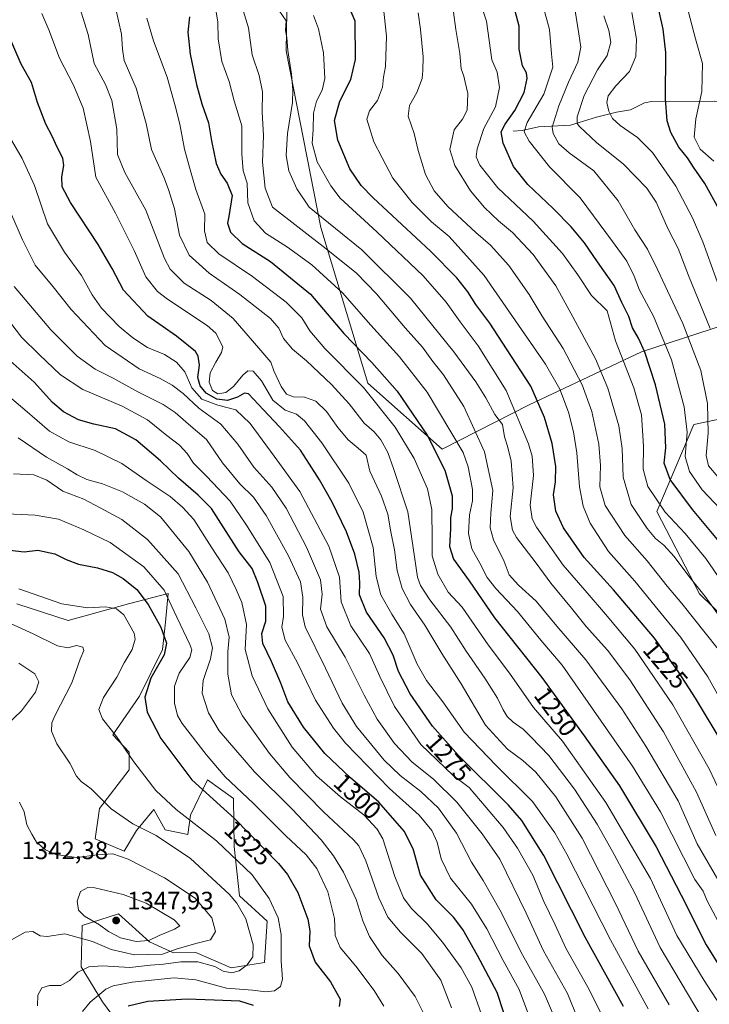
# Model space of a CAD drawing. Units: metres. Extents: x 617089 to 621711, y 4764135 to 4768844.
# Drawn here: x 618053 to 618327, y 4765400 to 4765791 of the extents above; entities that cross this region are included whole.
import ezdxf
from ezdxf.enums import TextEntityAlignment as Align

# ---------------------------------------------------------------- set-up
doc = ezdxf.new("R2010")
doc.units = ezdxf.units.M
doc.header["$MEASUREMENT"] = 0
for name, color, linetype, lineweight in [('Arbolado forestal CxS', 92, 'Continuous', 0), ('Corriente natural lineal', 142, 'Continuous', 13), ('Curva de nivel maestra', 30, 'Continuous', 30), ('Curva de nivel normal', 30, 'Continuous', 0), ('Pastizal CxS', 92, 'Continuous', 0), ('Punto de cota en terreno', 7, 'Continuous', 0), ('Rótulo de curva de nivel directora', 7, 'Continuous', 0), ('Rótulo de punto de cota en terreno', 7, 'Continuous', 0)]:
    doc.layers.add(name, color=color, linetype=linetype, lineweight=lineweight)
doc.styles.add('Style-Arial', font='txt')

# ---------------------------------------------------------------- blocks, each defined once
blk = doc.blocks.new('*U9')
at = {"layer": 'Arbolado forestal CxS', "color": 92, "linetype": 'Continuous', "lineweight": 0}
for points in [[(618095.2507, 4765387.4851, 1322.7886), (618085.5317, 4765400.6789, 1329.797), (618077.0734, 4765414.5267, 1336.1449), (618077.4655, 4765431.0451, 1343.1732), (618092.0018, 4765435.7051, 1346.9141), (618104.2313, 4765424.4537, 1345.3798), (618113.8181, 4765420.1485, 1340.5791), (618122.7057, 4765420.2795, 1338.9839), (618136.7662, 4765414.1357, 1335.8876), (618150.0691, 4765416.2373, 1333.6523), (618151.0967, 4765432.7651, 1332.5034), (618140.1544, 4765442.7651, 1334.0755), (618137.9606, 4765462.4215, 1328.5607), (618137.6804, 4765481.4703, 1322.1339), (618127.4105, 4765488.9405, 1322.4853), (618120.6329, 4765474.8687, 1329.2887), (618119.4761, 4765467.2303, 1332.2003), (618110.5601, 4765469.0047, 1333.3986), (618105.9954, 4765477.1939, 1331.6611), (618099.1331, 4765468.8357, 1335.1358), (618094.176, 4765460.5065, 1338.5786), (618082.6741, 4765465.4181, 1337.7459), (618084.4011, 4765477.5107, 1335.6985), (618096.2383, 4765492.9277, 1331.1729), (618096.1357, 4765499.9117, 1329.9792), (618089.6846, 4765506.8025, 1330.2506), (618100.2532, 4765522.2019, 1326.5105), (618109.5041, 4765540.7557, 1326.1227), (618110.5928, 4765551.7077, 1323.7311), (618111.7165, 4765563.0177, 1320.1908), (618095.9015, 4765558.9737, 1327.7242), (618071.8719, 4765552.2691, 1331.3123), (618051.4548, 4765558.9541, 1331.8361)], [(618176.4736, 4765995.2095, 1187.0956), (618191.4681, 4765968.7553, 1187.7092), (618192.7841, 4765922.4115, 1197.0399), (618199.5157, 4765896.4713, 1199.5973), (618220.4194, 4765856.7677, 1200.3416), (618188.9675, 4765836.6163, 1218.9904), (618159.3914, 4765818.3979, 1231.1203), (618158.7006, 4765779.0111, 1235.4141), (618172.4347, 4765708.7155, 1224.1366), (618191.1262, 4765646.7507, 1254.2539), (618220.7194, 4765620.5113, 1242.1293), (618255.3827, 4765638.1697, 1227.2798), (618300.1572, 4765659.1523, 1201.1468), (618345.0258, 4765673.7861, 1175.8505), (618366.7122, 4765667.1191, 1165.2004), (618369.457, 4765653.1871, 1165.3892), (618350.02, 4765636.3879, 1177.3798), (618320.9017, 4765630.2433, 1194.7829), (618306.1713, 4765595.7305, 1206.1226), (618323.1617, 4765562.9551, 1210.5408), (618360.5242, 4765526.6689, 1204.3516), (618373.8003, 4765487.4875, 1207.1029), (618381.3906, 4765446.3175, 1215.7222), (618413.8516, 4765397.8913, 1214.7664)]]:
    blk.add_polyline3d(points, dxfattribs=at)
blk = doc.blocks.new('5PATER')
at = {"layer": 'Punto de cota en terreno', "linetype": 'Continuous', "lineweight": 0}
h = blk.add_hatch(color=51, dxfattribs=at)
edge = h.paths.add_edge_path()
edge.add_ellipse((0, 0), major_axis=(-0.11, -0.111), ratio=0.999422, start_angle=0, end_angle=360)

msp = doc.modelspace()

# ---------------------------------------------------------------- linework, layer by layer
at = {"layer": 'Arbolado forestal CxS', "color": 92, "linetype": 'Continuous', "lineweight": 0}
for points in [[(618413.8516, 4765397.8913, 1214.7664), (618381.3906, 4765446.3175, 1215.7222), (618373.8003, 4765487.4875, 1207.1029), (618360.5242, 4765526.6689, 1204.3516), (618323.1617, 4765562.9551, 1210.5408), (618306.1713, 4765595.7305, 1206.1226), (618320.9017, 4765630.2433, 1194.7829), (618350.02, 4765636.3879, 1177.3798), (618369.457, 4765653.1871, 1165.3892), (618366.7122, 4765667.1191, 1165.2004), (618345.0258, 4765673.7861, 1175.8505), (618300.1572, 4765659.1523, 1201.1468), (618255.3827, 4765638.1697, 1227.2798), (618220.7194, 4765620.5113, 1242.1293), (618191.1262, 4765646.7507, 1254.2539), (618172.4347, 4765708.7155, 1224.1366), (618158.7006, 4765779.0111, 1235.4141), (618159.3914, 4765818.3979, 1231.1203), (618188.9675, 4765836.6163, 1218.9904), (618220.4194, 4765856.7677, 1200.3416), (618199.5157, 4765896.4713, 1199.5973), (618192.7841, 4765922.4115, 1197.0399), (618191.4681, 4765968.7553, 1187.7092), (618176.4736, 4765995.2095, 1187.0956)], [(618176.4736, 4765995.2095, 1187.0956), (618191.4681, 4765968.7553, 1187.7092), (618192.7841, 4765922.4115, 1197.0399), (618199.5157, 4765896.4713, 1199.5973), (618220.4194, 4765856.7677, 1200.3416), (618188.9675, 4765836.6163, 1218.9904), (618159.3914, 4765818.3979, 1231.1203), (618158.7006, 4765779.0111, 1235.4141), (618172.4347, 4765708.7155, 1224.1366), (618191.1262, 4765646.7507, 1254.2539), (618220.7194, 4765620.5113, 1242.1293), (618255.3827, 4765638.1697, 1227.2798), (618300.1572, 4765659.1523, 1201.1468), (618345.0258, 4765673.7861, 1175.8505), (618366.7122, 4765667.1191, 1165.2004), (618369.457, 4765653.1871, 1165.3892), (618350.02, 4765636.3879, 1177.3798), (618320.9017, 4765630.2433, 1194.7829), (618306.1713, 4765595.7305, 1206.1226), (618323.1617, 4765562.9551, 1210.5408), (618360.5242, 4765526.6689, 1204.3516), (618373.8003, 4765487.4875, 1207.1029), (618381.3906, 4765446.3175, 1215.7222), (618413.8516, 4765397.8913, 1214.7664)], [(618051.4548, 4765558.9541, 1331.8361), (618071.8719, 4765552.2691, 1331.3123), (618095.9015, 4765558.9737, 1327.7242), (618111.7165, 4765563.0177, 1320.1908), (618110.5928, 4765551.7077, 1323.7311), (618109.5041, 4765540.7557, 1326.1227), (618100.2532, 4765522.2019, 1326.5105), (618089.6846, 4765506.8025, 1330.2506), (618096.1357, 4765499.9117, 1329.9792), (618096.2383, 4765492.9277, 1331.1729), (618084.4011, 4765477.5107, 1335.6985), (618082.6741, 4765465.4181, 1337.7459), (618094.176, 4765460.5065, 1338.5786), (618099.1331, 4765468.8357, 1335.1358), (618105.9954, 4765477.1939, 1331.6611), (618110.5601, 4765469.0047, 1333.3986), (618119.4761, 4765467.2303, 1332.2003), (618120.6329, 4765474.8687, 1329.2887), (618127.4105, 4765488.9405, 1322.4853), (618137.6804, 4765481.4703, 1322.1339), (618137.9606, 4765462.4215, 1328.5607), (618140.1544, 4765442.7651, 1334.0755), (618151.0967, 4765432.7651, 1332.5034), (618150.0691, 4765416.2373, 1333.6523), (618136.7662, 4765414.1357, 1335.8876), (618122.7057, 4765420.2795, 1338.9839), (618113.8181, 4765420.1485, 1340.5791), (618104.2313, 4765424.4537, 1345.3798), (618092.0018, 4765435.7051, 1346.9141), (618077.4655, 4765431.0451, 1343.1732), (618077.0734, 4765414.5267, 1336.1449), (618085.5317, 4765400.6789, 1329.797), (618095.2507, 4765387.4851, 1322.7886)]]:
    msp.add_polyline3d(points, dxfattribs=at)
at = {"layer": 'Corriente natural lineal', "color": 142, "linetype": 'Continuous', "lineweight": 13}
msp.add_polyline3d([(618249.0001, 4765747.0001, 1198.677), (618252.6297, 4765747.2909, 1196.8705), (618259.0989, 4765748.7617, 1193.6972), (618271.8417, 4765749.3825, 1187.0428), (618282.1537, 4765752.6293, 1182.4748), (618290.1671, 4765754.5971, 1179.72), (618295.7785, 4765755.5353, 1178.6223), (618301.3149, 4765758.2405, 1177.8173), (618304.0657, 4765758.8429, 1177.1866), (618329.0107, 4765758.9541, 1169.0018), (618333.8537, 4765758.5375, 1167.391), (618338.1309, 4765757.5005, 1165.6889), (618340.8071, 4765757.6437, 1164.6331), (618346.6923, 4765759.6907, 1162.6445), (618353.3231, 4765764.2135, 1160.1373), (618357.0219, 4765764.9613, 1158.4004), (618370.9747, 4765764.8839, 1152.14), (618378.9789, 4765763.5749, 1149.0209), (618381.4883, 4765764.1843, 1147.7574), (618386.1985, 4765766.4665, 1145.7018), (618390.9875, 4765766.9987, 1143.7136), (618520.9769, 4765767.0561, 1079.8032)], dxfattribs=at)
at = {"layer": 'Curva de nivel maestra', "color": 30, "linetype": 'Continuous', "lineweight": 30, "flags": 128}
for points, elevation in [([(618335.06, 4765579.0101), (618320.4, 4765596.5201), (618311.48, 4765608.4301), (618309.18, 4765614.9001), (618309.75, 4765621.0801), (618309.44, 4765630.4201), (618305.75, 4765646.0901), (618301.42, 4765659.0701), (618298.96, 4765664.6601), (618296.6, 4765668.7801), (618295.11, 4765673.2901), (618292.33, 4765678.8101), (618289.19, 4765685.5501), (618282.66, 4765694.9601), (618277.37, 4765702.6401), (618272.16, 4765708.9101), (618265.01, 4765716.2601), (618254.85, 4765725.7401), (618249.16, 4765733.0001), (618245.07, 4765742.2701), (618244.23, 4765746.6901), (618245.82, 4765749.8301), (618249.73, 4765755.1901), (618253.46, 4765762.4301), (618254.65, 4765767.9801), (618254.38, 4765770.2401), (618252.74, 4765773.0301), (618251.49, 4765779.6201), (618251.37, 4765788.7701), (618247.17, 4765804.7601)], 1200), ([(618333.08, 4765502.4101), (618321.63, 4765521.4201), (618314.79, 4765531.9001), (618305.32, 4765545.2701), (618288.94, 4765564.5601), (618277.26, 4765577.4201), (618269.06, 4765589.1901), (618266.05, 4765595.8501), (618265.08, 4765602.3101), (618265.84, 4765607.5601), (618266.02, 4765613.5401), (618264.54, 4765622.7501), (618261.57, 4765633.0801), (618256.06, 4765645.6001), (618246.4, 4765660.4401), (618239.7, 4765670.6001), (618234.2, 4765678.0901), (618231.04, 4765683.0401), (618226.61, 4765688.7101), (618216.12, 4765699.2301), (618193.25, 4765720.5301), (618188.59, 4765725.3401), (618184.06, 4765732.0001), (618179.19, 4765743.4601), (618177.96, 4765751.1801), (618180.01, 4765758.8901), (618184.46, 4765767.6201), (618186.24, 4765775.5701), (618186.15, 4765790.7701), (618181.46, 4765801.7601)], 1225), ([(618331.03, 4765715.8001), (618325.35, 4765726.2401), (618321.07, 4765732.3401), (618318.48, 4765736.3801), (618314.93, 4765740.7001), (618311.8, 4765746.4301), (618310.28, 4765751.1201), (618309.69, 4765759.8901), (618309.78, 4765778.2901), (618308.76, 4765787.5701), (618306.16, 4765799.4701)], 1175), ([(618120.24, 4765792.4201), (618119.58, 4765786.3801), (618120.47, 4765777.6301), (618123.02, 4765765.5401), (618125.17, 4765757.8501), (618127.81, 4765750.2701), (618128.98, 4765743.1501), (618130.88, 4765734.1801), (618132.7, 4765729.8701), (618135.21, 4765726.3401), (618137.15, 4765721.4701), (618135.8, 4765713.0901), (618135.29, 4765710.4301), (618136.54, 4765706.7601), (618141.2, 4765702.3601), (618152.41, 4765695.1801), (618168.4, 4765682.1201), (618181.68, 4765666.4601), (618192.83, 4765654.9501), (618202.92, 4765643.5701), (618214.8, 4765626.0601), (618221.84, 4765612.1501), (618224.7, 4765601.8701), (618224.78, 4765596.8201), (618224.08, 4765593.2601), (618224.09, 4765588.8301), (618223.76, 4765581.7301), (618225.28, 4765576.6801), (618231.47, 4765568.0601), (618241.64, 4765553.4401), (618260.42, 4765529.6201), (618277.32, 4765506.5001), (618291.41, 4765486.5501), (618305.9, 4765462.3301), (618315.94, 4765443.0701), (618325.89, 4765423.3401), (618343.78, 4765394.5901)], 1250), ([(618292.95, 4765398.7401), (618277.89, 4765426.0701), (618261.29, 4765458.8201), (618252.48, 4765472.7401), (618247.2, 4765478.8501), (618227.24, 4765498.6701), (618216.91, 4765510.3501), (618208.03, 4765523.1301), (618203.34, 4765532.0901), (618201.24, 4765538.6001), (618197.65, 4765545.4001), (618190.62, 4765555.7001), (618187.92, 4765562.5801), (618188.05, 4765567.3601), (618187.71, 4765571.5701), (618186.01, 4765578.7401), (618182.68, 4765587.6401), (618177.04, 4765599.3701), (618172.01, 4765608.3601), (618167.99, 4765614.5701), (618164.34, 4765620.0901), (618156.03, 4765629.3801), (618149.66, 4765636.1101), (618143.74, 4765642.5201), (618142.11, 4765642.7601), (618139.3, 4765641.1601), (618135.3, 4765639.7901), (618131.14, 4765640.3501), (618126.79, 4765642.7701), (618124.39, 4765645.6801), (618123.56, 4765649.0201), (618124.16, 4765653.9601), (618123.64, 4765657.5101), (618122.56, 4765659.3501), (618115.05, 4765665.5101), (618103.6, 4765673.3901), (618093.96, 4765683.7201), (618089.42, 4765692.4101), (618083.83, 4765701.9201), (618072.79, 4765718.5801), (618069.46, 4765724.9001), (618069.34, 4765728.8001), (618070.24, 4765733.3601), (618069.8, 4765736.2701), (618067.5, 4765740.6601), (618065.6, 4765745.0701), (618063.03, 4765749.8201), (618059.68, 4765758.3801), (618057.32, 4765766.4201), (618053.22, 4765773.5901), (618046.98, 4765788.1001)], 1275), ([(618247.96, 4765388.1101), (618242.73, 4765404.3601), (618234.8, 4765419.0301), (618229.06, 4765429.3701), (618225.24, 4765434.3301), (618218.38, 4765441.2201), (618212.14, 4765451.0701), (618209.24, 4765461.4401), (618205.65, 4765468.5801), (618195.57, 4765480.0401), (618184.35, 4765489.7801), (618174.11, 4765499.3801), (618165.59, 4765509.8501), (618159.4, 4765519.9201), (618156.58, 4765527.3601), (618152.91, 4765536.0801), (618149.34, 4765543.2201), (618149.05, 4765547.2201), (618150.58, 4765552.1001), (618150.54, 4765558.0001), (618147.36, 4765567.4201), (618145.17, 4765572.9901), (618140.04, 4765579.7001), (618132.67, 4765590.9901), (618129.01, 4765596.9301), (618123.72, 4765602.1801), (618115.88, 4765608.9001), (618108.7, 4765615.8801), (618098.79, 4765624.2701), (618090.74, 4765628.5801), (618082.15, 4765630.4001), (618076.02, 4765632.2101), (618070, 4765635.3101), (618065.72, 4765639.0201), (618058.36, 4765647.1401), (618046.45, 4765657.7901)], 1300), ([(618048.66, 4765580.3001), (618054.42, 4765579.6601), (618059.79, 4765580.2701), (618066.58, 4765578.8101), (618071.06, 4765576.5401), (618076.02, 4765574.8001), (618083.53, 4765573.3101), (618089.49, 4765571.4201), (618093.79, 4765569.0901), (618099.19, 4765564.7001), (618103.71, 4765558.6601), (618108.74, 4765549.6401), (618111.05, 4765543.3501), (618110.07, 4765538.7201), (618104.77, 4765529.4301), (618102.36, 4765521.8301), (618103.3, 4765515.8801), (618108.73, 4765505.4101), (618121.16, 4765488.9701), (618138.11, 4765473.5401), (618155.63, 4765455.7301), (618159.2, 4765451.3201), (618163.37, 4765444.1301), (618167.36, 4765433.4601), (618168.14, 4765428.9001), (618167.82, 4765422.9301), (618170.21, 4765416.3601), (618176.36, 4765408.5301), (618180.18, 4765401.6901), (618179.83, 4765398.8301)], 1325), ([(618145.69, 4765399.1201), (618140.19, 4765400.8501), (618130.02, 4765401.3401), (618119.3, 4765401.7401), (618103.63, 4765400.7001), (618095.79, 4765398.8501)], 1325)]:
    msp.add_lwpolyline(points, dxfattribs=dict(at, elevation=elevation))
at = {"layer": 'Curva de nivel normal', "color": 30, "linetype": 'Continuous', "lineweight": 0, "flags": 128}
for points, elevation in [([(618335.29, 4765563.12), (618325.74, 4765576.94), (618317.54, 4765586.94), (618309.5, 4765595.48), (618302.64, 4765605.6), (618300.75, 4765612.48), (618300.96, 4765621.74), (618300.07, 4765634.18), (618297.08, 4765644.86), (618289.82, 4765663.55), (618286.4, 4765675.57), (618280.16, 4765681.67), (618274.74, 4765689.81), (618268.62, 4765698.4), (618256.96, 4765711.14), (618242.96, 4765724.4), (618235.8, 4765733.49), (618234.27, 4765736.76), (618234.66, 4765740.01), (618237.38, 4765748.1), (618241.98, 4765756.68), (618243.65, 4765764.43), (618242.64, 4765770.43), (618240.56, 4765775.38), (618238.45, 4765790.77), (618230.07, 4765816.12)], 1205), ([(618333.84, 4765594.26), (618324.26, 4765604.3), (618319.18, 4765611.6), (618317.54, 4765617.64), (618318.26, 4765627.26), (618317.14, 4765637.31), (618312.13, 4765656.09), (618304.92, 4765673.43), (618299.28, 4765683.76), (618297.25, 4765689.26), (618294.23, 4765695.28), (618288.62, 4765703.06), (618275.75, 4765720.53), (618263.44, 4765732.75), (618255.46, 4765743.01), (618253.45, 4765746.76), (618254.66, 4765750.43), (618261.22, 4765761.76), (618264.78, 4765772.49), (618264.28, 4765777.73), (618263.48, 4765787.5), (618258.66, 4765805.44)], 1195), ([(618090.72, 4765796.18), (618093.12, 4765785.58), (618093.51, 4765779.64), (618094.26, 4765775.06), (618098.99, 4765764.07), (618102.9, 4765750.09), (618105.12, 4765739.76), (618109.96, 4765728.76), (618111.8, 4765723.76), (618114.17, 4765716.09), (618116.28, 4765705.57), (618120.06, 4765697.65), (618127.98, 4765690.47), (618140.28, 4765682.07), (618152.42, 4765672.5), (618155.8, 4765668.69), (618157.56, 4765664.54), (618161.27, 4765660.24), (618166.74, 4765655.57), (618176.75, 4765646.25), (618183.8, 4765638.58), (618189.74, 4765630.84), (618193.75, 4765627.39), (618196.32, 4765624.21), (618199.1, 4765619.23), (618201.41, 4765612.81), (618207.14, 4765595.58), (618209.83, 4765577.66), (618210.96, 4765569.52), (618212.18, 4765566.29), (618215.91, 4765560.59), (618224.27, 4765549.67), (618230.34, 4765540.1), (618237.81, 4765529.44), (618242.87, 4765521.45), (618245.03, 4765516.8), (618246.67, 4765514.11), (618249.07, 4765511.84), (618253.02, 4765509.1), (618256.23, 4765505.91), (618263.23, 4765498.64), (618273.47, 4765485.27), (618282.44, 4765471.36), (618289.2, 4765459.25), (618297.5, 4765443.91), (618307.53, 4765422.2), (618324.27, 4765394.14)], 1260), ([(618130, 4765799.46), (618131.52, 4765790.33), (618131.64, 4765783.77), (618133.13, 4765774.74), (618135.95, 4765766.81), (618137.94, 4765759.12), (618141.02, 4765749.06), (618140.97, 4765737.88), (618141.53, 4765731.18), (618143.2, 4765726.34), (618143.49, 4765718.54), (618145.88, 4765711.36), (618150.44, 4765706.48), (618159.15, 4765700.82), (618168.84, 4765693.82), (618181.08, 4765682.75), (618192.37, 4765669.82), (618203.76, 4765657.21), (618214.79, 4765643.18), (618229.08, 4765619.19), (618231.13, 4765613.44), (618232.8, 4765604.39), (618232.86, 4765599.98), (618231.62, 4765594.35), (618231.32, 4765586.94), (618232.62, 4765580.82), (618235.8, 4765575.16), (618238.75, 4765569.44), (618242.19, 4765565.02), (618250.79, 4765555.9), (618260.12, 4765544.56), (618268.56, 4765534.56), (618296.52, 4765494.41), (618307.67, 4765476.19), (618321.32, 4765449.34), (618324.72, 4765444.66), (618326.25, 4765440.82), (618334.04, 4765426.03)], 1245), ([(618332.03, 4765446.78), (618322.31, 4765463.49), (618314.78, 4765480.59), (618301.89, 4765502.4), (618292.24, 4765517.25), (618277.97, 4765536.74), (618266.43, 4765550.02), (618258.16, 4765560.08), (618251.2, 4765566.36), (618247.44, 4765570.52), (618245.45, 4765575.87), (618241.27, 4765584.47), (618239.83, 4765589.26), (618240.1, 4765595.08), (618240.95, 4765604.08), (618237.59, 4765619.39), (618229.35, 4765637.47), (618221.27, 4765650.03), (618217.11, 4765655.32), (618212.98, 4765661.05), (618206.03, 4765668.74), (618194.66, 4765682.28), (618186.64, 4765690.54), (618174.64, 4765700.14), (618153.19, 4765716.76), (618150.39, 4765724.31), (618149.24, 4765734.72), (618149.67, 4765745.31), (618149.12, 4765754.61), (618149.22, 4765762.6), (618147.92, 4765769.14), (618145.18, 4765777.43), (618143.72, 4765788.1), (618141.1, 4765796.77)], 1240), ([(618331.07, 4765521.84), (618326.51, 4765529.95), (618315.73, 4765545.52), (618305.56, 4765558), (618297.48, 4765567.93), (618287.03, 4765579.84), (618279.65, 4765590.99), (618276.96, 4765597.86), (618275.43, 4765605.48), (618274.41, 4765619.03), (618273.05, 4765627.43), (618271.02, 4765635.17), (618267.6, 4765644.38), (618261.89, 4765654.34), (618248.81, 4765673.26), (618237.54, 4765689.54), (618223.62, 4765705.08), (618216.56, 4765710.91), (618208.8, 4765718.61), (618201.11, 4765728.35), (618196.96, 4765736.43), (618193.55, 4765742.76), (618191.91, 4765748.27), (618190.81, 4765751.84), (618191.82, 4765755.07), (618194.98, 4765759.24), (618196.98, 4765764.46), (618197.43, 4765768.43), (618198.18, 4765772.76), (618198.62, 4765784.76), (618197.34, 4765797.09)], 1220), ([(618330.58, 4765609.3), (618326.73, 4765613.9), (618325.84, 4765617.94), (618326.67, 4765626.88), (618326.38, 4765638.7), (618323.73, 4765651.82), (618316.6, 4765670.51), (618306.43, 4765691.98), (618302.52, 4765700.07), (618297.46, 4765707.69), (618290.88, 4765719.23), (618281.1, 4765731.18), (618271.33, 4765738.36), (618267.23, 4765742.01), (618264.99, 4765746.1), (618264.51, 4765748.64), (618267.19, 4765757.05), (618271.11, 4765766.43), (618274.78, 4765774.43), (618275.98, 4765780.43), (618275.22, 4765785.76), (618273.57, 4765795.72)], 1190), ([(618328.92, 4765735.02), (618323.46, 4765739.9), (618321.04, 4765744.55), (618321.75, 4765751.9), (618324.17, 4765762.78), (618324.39, 4765773.94), (618321.61, 4765783.72), (618318.02, 4765797.34)], 1170), ([(618061.47, 4765793.84), (618064.24, 4765787.3), (618068.51, 4765775.99), (618074.06, 4765765.32), (618077.9, 4765756.13), (618080.77, 4765742.85), (618082.94, 4765728.76), (618090.74, 4765714.36), (618098.13, 4765699.49), (618102.76, 4765689.02), (618107.5, 4765683.26), (618111.41, 4765680.17), (618127.23, 4765669.75), (618130.74, 4765666.58), (618133.41, 4765661.17), (618133, 4765658.89), (618130.71, 4765655.09), (618128.48, 4765650.83), (618128.08, 4765647.15), (618129.37, 4765643.8), (618131.54, 4765642.49), (618134.61, 4765643), (618137.78, 4765645.42), (618141.4, 4765649.94), (618143.4, 4765651.68), (618145.54, 4765651.5), (618148.93, 4765647.66), (618153.4, 4765639.94), (618158.28, 4765636.03), (618162.78, 4765634.48), (618165.96, 4765631.78), (618172.85, 4765623.02), (618183.69, 4765606.96), (618189.38, 4765595.4), (618193.27, 4765581.4), (618194.48, 4765569.82), (618196.31, 4765562.59), (618200.7, 4765554.81), (618205.6, 4765547.06), (618210.88, 4765534.99), (618214.6, 4765528.44), (618221, 4765520.04), (618229.52, 4765507.94), (618242.24, 4765494.68), (618256.74, 4765480.34), (618265.63, 4765467.87), (618270.44, 4765459.35), (618287.8, 4765425.3), (618302.84, 4765397.81)], 1270), ([(618077.13, 4765794.38), (618079.91, 4765785.47), (618082.27, 4765773.95), (618086.75, 4765765.54), (618089.35, 4765759.14), (618091.31, 4765747.77), (618091.59, 4765737.72), (618094.46, 4765730.59), (618102.78, 4765715.57), (618110.23, 4765696.36), (618112.56, 4765692.11), (618118.09, 4765686.55), (618128.89, 4765679.69), (618137.65, 4765672.46), (618147.8, 4765660.67), (618152.63, 4765655.1), (618153.84, 4765651.63), (618156.65, 4765645.43), (618158.87, 4765642.36), (618161.66, 4765641.31), (618166, 4765641.16), (618170.53, 4765639.64), (618174.76, 4765635.54), (618179.2, 4765629.16), (618183.31, 4765624.15), (618187.3, 4765620.93), (618190.54, 4765618.13), (618191.94, 4765611.77), (618196.6, 4765601.8), (618199.16, 4765594.6), (618200.34, 4765587.66), (618201.83, 4765580.43), (618202.84, 4765572.25), (618204.83, 4765565), (618208.14, 4765558.68), (618213.94, 4765550.49), (618220.69, 4765539.18), (618228.35, 4765527.08), (618238.03, 4765510.68), (618246.79, 4765501.13), (618252.92, 4765496.7), (618258.07, 4765492.05), (618266.07, 4765482.16), (618276.45, 4765465.74), (618289.8, 4765439.71), (618298.76, 4765420.81), (618311.2, 4765399.46)], 1265), ([(618335.82, 4765392.59), (618325.1, 4765409.07), (618314.22, 4765427), (618303.71, 4765449.68), (618285.94, 4765479.89), (618268.63, 4765504.32), (618257.11, 4765517.76), (618247.56, 4765531.42), (618239.06, 4765542.71), (618228.75, 4765557.58), (618223.15, 4765563.66), (618219, 4765570.74), (618216.82, 4765578.02), (618216.84, 4765584.45), (618216.71, 4765596.48), (618214.9, 4765604.68), (618209.64, 4765616.75), (618202.09, 4765629.3), (618189.53, 4765645.04), (618174.06, 4765660.54), (618168.12, 4765667.57), (618164.89, 4765672.74), (618158.74, 4765679.01), (618145.24, 4765689.23), (618131.88, 4765698.14), (618127.25, 4765702.71), (618126.23, 4765707.36), (618126.28, 4765713.96), (618122.72, 4765723.79), (618120.54, 4765731.2), (618118.16, 4765739.84), (618116.39, 4765749.75), (618114.5, 4765757.1), (618111.33, 4765768.45), (618105.81, 4765782.94), (618103.19, 4765791.99)], 1255), ([(618329.65, 4765466.74), (618322.02, 4765484.08), (618308.84, 4765508.08), (618295.47, 4765528.7), (618286.57, 4765540.56), (618278.1, 4765549.94), (618272.2, 4765557.27), (618264.02, 4765567.24), (618258.17, 4765575.14), (618250.34, 4765585.36), (618248.76, 4765588.22), (618247.86, 4765593.76), (618249.09, 4765605.08), (618248.23, 4765615.73), (618246.72, 4765621.68), (618245.59, 4765625.35), (618244.86, 4765630.3), (618241.8, 4765634.24), (618238.2, 4765640.97), (618234.21, 4765647.32), (618225.45, 4765659.23), (618208.17, 4765680.54), (618188.83, 4765699.8), (618167.87, 4765716.76), (618162.97, 4765724.04), (618159.68, 4765731.28), (618158.71, 4765737.31), (618159.24, 4765746.09), (618161.23, 4765758.43), (618161.3, 4765763.42), (618160.87, 4765769.67), (618159.34, 4765779.12), (618158.91, 4765784.24), (618158.46, 4765787.11), (618158.64, 4765790.96), (618155.76, 4765795.14)], 1235), ([(618333.87, 4765479), (618327.04, 4765493.32), (618312.62, 4765518.72), (618297.48, 4765540.92), (618285.75, 4765554.86), (618278.53, 4765563.32), (618268.93, 4765574.37), (618258.37, 4765589.48), (618256.6, 4765592.79), (618255.82, 4765598.18), (618257.18, 4765609.96), (618256.59, 4765617.72), (618255.21, 4765622.66), (618246.32, 4765643.77), (618235.1, 4765661.63), (618227.89, 4765671.11), (618222.38, 4765678.92), (618213.25, 4765689.47), (618194.77, 4765706.89), (618180.22, 4765720.32), (618176.47, 4765725.28), (618171.03, 4765734.75), (618169.09, 4765742.19), (618169.42, 4765747.54), (618169.61, 4765754.2), (618170.79, 4765758.91), (618173.01, 4765763.31), (618174.08, 4765768), (618173.5, 4765778.11), (618171.57, 4765787.66), (618169.58, 4765793.04)], 1230), ([(618330.59, 4765540.91), (618316.17, 4765559.16), (618310.36, 4765566), (618302.32, 4765576.12), (618293.53, 4765586.14), (618285.66, 4765598.1), (618283.49, 4765605.5), (618283.74, 4765614.06), (618283.09, 4765622.42), (618280.36, 4765635.42), (618276.48, 4765646.12), (618269, 4765660.52), (618260.61, 4765673.45), (618255.41, 4765682.06), (618247.36, 4765693.62), (618240.05, 4765701.71), (618234.12, 4765706.73), (618223.04, 4765717.04), (618217.59, 4765723.24), (618214.18, 4765729.73), (618211.28, 4765739.26), (618209.62, 4765746.07), (618207.23, 4765753.01), (618207.77, 4765757.18), (618210.68, 4765762.45), (618212.8, 4765767.98), (618213.06, 4765771.12), (618213.19, 4765776.56), (618212.22, 4765787.4), (618211.2, 4765794.04)], 1215), ([(618338.82, 4765543.38), (618325.42, 4765561.9), (618319.01, 4765569.93), (618313.14, 4765577.75), (618309.08, 4765582.3), (618305.72, 4765584.93), (618302.32, 4765588.87), (618296.03, 4765598.52), (618292.84, 4765609.3), (618292.45, 4765620.72), (618291.1, 4765629.72), (618286.7, 4765644.76), (618281.84, 4765656.37), (618272.77, 4765673.16), (618266.04, 4765685.47), (618256.97, 4765697.91), (618248.82, 4765706.71), (618243.24, 4765711.35), (618237.59, 4765716.68), (618232.1, 4765723.32), (618225.77, 4765733.32), (618223.86, 4765739.75), (618225.6, 4765747.57), (618228.9, 4765751.75), (618230.69, 4765755.32), (618230.97, 4765762.02), (618229.92, 4765766.43), (618229.45, 4765768.87), (618228.3, 4765771.86), (618227.75, 4765777.87), (618226.19, 4765787.51), (618225.25, 4765794.29)], 1210), ([(618327.43, 4765668.55), (618318.79, 4765689.62), (618314.78, 4765700.29), (618310.75, 4765708.06), (618305.99, 4765718.75), (618302.22, 4765724.38), (618292.91, 4765733.93), (618282.18, 4765742.54), (618275.38, 4765748.81), (618274.51, 4765750.05), (618274.48, 4765752.7), (618277.33, 4765761.21), (618282.64, 4765771.43), (618286.43, 4765777.09), (618287.88, 4765782.43), (618287.13, 4765787.03), (618285.15, 4765792.92)], 1185), ([(618296.33, 4765794.27), (618298.1, 4765783.64), (618297.9, 4765776.76), (618295.3, 4765770.74), (618289.95, 4765765), (618286.84, 4765761.07), (618286.36, 4765758.43), (618287.14, 4765754.94), (618288.53, 4765752.02), (618291.61, 4765749.29), (618298.51, 4765744.49), (618304.44, 4765738.56), (618313.74, 4765725.13), (618320.48, 4765712.51), (618324.54, 4765702.98), (618338.36, 4765664.82)], 1180), ([(618284.62, 4765394.95), (618278.7, 4765406.46), (618270.02, 4765421.97), (618265.71, 4765431.23), (618261.25, 4765440.51), (618256.84, 4765451.02), (618250.78, 4765461.83), (618245.02, 4765469.94), (618231.55, 4765485.89), (618225.22, 4765490.63), (618212.24, 4765503.05), (618201.85, 4765518.08), (618195.93, 4765530.04), (618191.81, 4765539.26), (618184.37, 4765550.19), (618180.58, 4765559.7), (618179.88, 4765569.58), (618175.72, 4765581.9), (618164.09, 4765603.64), (618153.92, 4765617.71), (618144.4, 4765630.68), (618138.62, 4765636.2), (618131.51, 4765637.96), (618125.09, 4765640.38), (618121.14, 4765644.94), (618118.34, 4765651.2), (618115.06, 4765655.1), (618110.26, 4765658.11), (618103.54, 4765661), (618097.61, 4765664.73), (618092.18, 4765669.3), (618085.14, 4765676.6), (618081.46, 4765681.92), (618077.24, 4765689.54), (618070.39, 4765698.86), (618063.68, 4765710.09), (618058.5, 4765725.43), (618053.62, 4765736.12), (618049.37, 4765743.48)], 1280), ([(618274.79, 4765393.89), (618270.64, 4765404.01), (618261.16, 4765420.92), (618254.27, 4765435.86), (618243.69, 4765457.34), (618236.75, 4765467.51), (618226.56, 4765480.1), (618217.27, 4765489.16), (618208.84, 4765495.93), (618201.81, 4765503.44), (618194.96, 4765513.1), (618189.7, 4765522.59), (618182.22, 4765537.75), (618174.86, 4765549.75), (618172.38, 4765556.84), (618173.06, 4765562.77), (618172.36, 4765568.54), (618166.79, 4765581.49), (618158.63, 4765597.06), (618152.97, 4765605.42), (618145.84, 4765613.28), (618139.43, 4765622.55), (618132.72, 4765630.49), (618123.98, 4765636.8), (618117.63, 4765642.6), (618113.26, 4765645.92), (618108.47, 4765648.58), (618100.19, 4765652.44), (618086.69, 4765661.77), (618073.12, 4765676.03), (618066, 4765685.06), (618058.78, 4765693.68), (618053.69, 4765703.82), (618047.58, 4765717.84)], 1285), ([(618265.08, 4765395.39), (618261.51, 4765403.71), (618252.81, 4765419.29), (618243.68, 4765437.21), (618237.06, 4765448.91), (618232.44, 4765456.21), (618226.54, 4765467.72), (618219.28, 4765477.71), (618212.28, 4765484.32), (618204.11, 4765490.65), (618197.67, 4765496.71), (618186.66, 4765510.1), (618180.96, 4765519.4), (618174.35, 4765533.33), (618166.2, 4765549.8), (618165.22, 4765554.54), (618165.29, 4765561.66), (618164.41, 4765567.73), (618159.6, 4765578.1), (618150.66, 4765594.11), (618145.62, 4765601.4), (618140.23, 4765606.73), (618133.3, 4765615.03), (618126.91, 4765624.28), (618119.78, 4765630.41), (618114.55, 4765635.08), (618109.78, 4765638.2), (618099.63, 4765643.28), (618089.84, 4765648.78), (618082.7, 4765652.26), (618075.52, 4765657.54), (618065.01, 4765668.02), (618050.37, 4765685.16)], 1290), ([(618255.14, 4765395.57), (618251.39, 4765405.49), (618245.12, 4765417.06), (618238.59, 4765429.72), (618232.4, 4765439.43), (618224.14, 4765449.87), (618220.33, 4765457.56), (618218.78, 4765464.14), (618216.62, 4765468.78), (618211.59, 4765474.83), (618199.79, 4765485.45), (618182.3, 4765503.49), (618177.51, 4765509.48), (618170.35, 4765520.65), (618163.14, 4765535.48), (618158.35, 4765544.53), (618156.94, 4765549.72), (618157.64, 4765553.88), (618157.51, 4765561.82), (618152.16, 4765575.43), (618142.69, 4765590.72), (618136.43, 4765599.81), (618127.03, 4765609.71), (618121.74, 4765614.86), (618119.31, 4765618.76), (618116.29, 4765622.07), (618111.21, 4765625.98), (618103.43, 4765632.15), (618093.46, 4765637.56), (618077.75, 4765644.21), (618068.91, 4765650.13), (618060.3, 4765658.2), (618053.28, 4765665.09), (618041.2, 4765680.72)], 1295), ([(618236.4, 4765395.57), (618232.58, 4765406.41), (618228.36, 4765414.12), (618220.87, 4765424.4), (618214.78, 4765431.6), (618208.4, 4765437.92), (618205.42, 4765442.05), (618201.98, 4765450.55), (618197.15, 4765465.45), (618194.94, 4765469.37), (618189.63, 4765475.06), (618180.36, 4765482.12), (618170.74, 4765490.51), (618161.07, 4765501.89), (618151.33, 4765517.24), (618145.09, 4765530.28), (618142.39, 4765540.75), (618142.84, 4765550.71), (618141.1, 4765559.5), (618138.8, 4765564.73), (618135.62, 4765571.32), (618129.09, 4765581.28), (618121.95, 4765592.5), (618117.37, 4765597.46), (618112.45, 4765601.66), (618102.9, 4765608.01), (618093.3, 4765614.75), (618082.68, 4765619.92), (618072.18, 4765623.45), (618064.5, 4765627.61), (618054.6, 4765636.18), (618042.33, 4765646.54)], 1305), ([(618224.48, 4765398.24), (618220.2, 4765409.3), (618212.7, 4765419.83), (618204.18, 4765428.41), (618199.2, 4765434.33), (618195.6, 4765442.03), (618190.44, 4765456.76), (618187.62, 4765462.67), (618185.48, 4765465.13), (618173.53, 4765476.18), (618160.14, 4765489.91), (618152.04, 4765499.48), (618141.26, 4765514.38), (618136.98, 4765522.76), (618135.49, 4765530.93), (618135.49, 4765539.9), (618136.03, 4765545.75), (618134.3, 4765552.92), (618127.37, 4765567.6), (618119.95, 4765579.78), (618108.72, 4765593.61), (618102.28, 4765598.65), (618093.53, 4765603.5), (618085.58, 4765606.76), (618079.4, 4765608.48), (618075.5, 4765610.23), (618071.69, 4765612.71), (618063.26, 4765617.33), (618052.03, 4765624.98)], 1310), ([(618215.38, 4765392.11), (618210.04, 4765402.71), (618203.25, 4765411.94), (618196.84, 4765419.1), (618191.82, 4765426.65), (618189.18, 4765432.88), (618186.57, 4765441.39), (618181.55, 4765452.27), (618177.56, 4765458.66), (618172.55, 4765465.1), (618160.97, 4765477.4), (618146.03, 4765492.14), (618138.66, 4765500.76), (618132.04, 4765508.42), (618127.71, 4765515.57), (618125.24, 4765523.46), (618125.64, 4765528.42), (618128.63, 4765537.14), (618129.39, 4765541.51), (618127.87, 4765547.09), (618122.78, 4765557.32), (618115.69, 4765570.91), (618103.43, 4765584.55), (618093.33, 4765592.45), (618084.58, 4765597.09), (618078.11, 4765600.59), (618069.84, 4765603.78), (618063.37, 4765608.16), (618058.24, 4765610.28), (618050.2, 4765610.7)], 1315), ([(618197.54, 4765398.88), (618193.71, 4765405.12), (618186.39, 4765414.82), (618180.2, 4765422.2), (618178.22, 4765427.07), (618177.87, 4765433.74), (618175.24, 4765444.41), (618170.87, 4765453.74), (618166.6, 4765459.15), (618158.57, 4765466.66), (618145.56, 4765479.66), (618134.38, 4765490.15), (618126.9, 4765498.99), (618117.27, 4765511.33), (618115.46, 4765514.53), (618114.18, 4765519.48), (618114.3, 4765526.18), (618116.1, 4765531.39), (618120.34, 4765537.68), (618121.1, 4765540.71), (618120.38, 4765542.8), (618115.14, 4765553.69), (618110.15, 4765564.36), (618102.07, 4765573.62), (618088.6, 4765583.38), (618078.17, 4765588.38), (618068.11, 4765592.59), (618058.8, 4765594.23), (618044.52, 4765594.87)], 1320), ([(618052.3, 4765564.94), (618069.38, 4765558.9), (618079.61, 4765557.42)], 1330), ([(618079.61, 4765557.42), (618086.76, 4765557.72), (618091.15, 4765557.02), (618094.05, 4765554.6), (618098.2, 4765547.28), (618098.53, 4765544.91), (618097.41, 4765540.85), (618094.26, 4765535.5), (618091.22, 4765529.85), (618085.91, 4765521.75), (618084.16, 4765516.96), (618085.59, 4765513.26), (618091.19, 4765506.22), (618098.05, 4765496.14), (618106.79, 4765484.68), (618114.96, 4765477.14), (618130.9, 4765464.64), (618145.1, 4765451.17), (618151.92, 4765441.69), (618155.52, 4765434), (618156.74, 4765427.36), (618156.69, 4765416.8), (618157.22, 4765409.59), (618156.45, 4765406.74), (618154.02, 4765405), (618150.62, 4765404.59), (618145.22, 4765405.33), (618134.92, 4765406.02), (618122.66, 4765409.4), (618114.16, 4765410.12), (618097.42, 4765408.52), (618089.84, 4765407.06), (618086.91, 4765405.67), (618080.72, 4765400.51), (618077.63, 4765396.77)], 1330), ([(618059.66, 4765399.06), (618059.78, 4765403.22), (618061.46, 4765406.23), (618064.42, 4765407.19), (618068.93, 4765407.19), (618072.4, 4765409.07), (618075.8, 4765412.41), (618080.2, 4765414.5), (618085.55, 4765414.96), (618096.4, 4765414.31), (618104.63, 4765415.28), (618109.91, 4765415.59), (618116.75, 4765416.52), (618123.58, 4765416.5), (618130.3, 4765414.72), (618133.63, 4765412.79), (618137.06, 4765412.17), (618140, 4765412.99), (618143.14, 4765415.29), (618145.43, 4765418.59), (618145.5, 4765423.26), (618142.62, 4765433.7), (618139.1, 4765439.87), (618135.94, 4765443.46), (618120.56, 4765457.67), (618107, 4765466.78), (618097.65, 4765471.42), (618089.08, 4765477.41), (618081.01, 4765485.32), (618077.14, 4765488.33), (618075.24, 4765490.47), (618072.54, 4765495.52), (618067.43, 4765503.21), (618065.21, 4765508.32), (618065.4, 4765511.63), (618066.54, 4765514.41), (618073.41, 4765527.57), (618076.64, 4765536.98), (618078.15, 4765540.46), (618077.79, 4765541.72), (618075.17, 4765542.37), (618071.83, 4765541.4), (618067.68, 4765542.31), (618057.96, 4765547), (618048.9, 4765551.2)], 1335), ([(618047.6, 4765510.95), (618053.3, 4765516.45), (618058.91, 4765523.8), (618060.26, 4765527.94), (618058.65, 4765531.16), (618052.32, 4765535.36)], 1340), ([(618048.44, 4765424.8), (618054.84, 4765428.35), (618057.83, 4765428.6), (618060.76, 4765426.86), (618063.58, 4765426.69), (618070.61, 4765427.71), (618081.56, 4765424.67), (618089.02, 4765421.46), (618098.26, 4765419.36), (618109.52, 4765419.63), (618114.96, 4765421.62), (618122.78, 4765423.78), (618128.58, 4765425.24), (618130.55, 4765428.66), (618129.08, 4765434.07), (618122.42, 4765441.88), (618110.3, 4765449.9), (618095.8, 4765457.39), (618089.68, 4765459.45), (618083.59, 4765459.14), (618075.19, 4765458.07), (618067.05, 4765459.27), (618062.94, 4765461.05), (618059.33, 4765464.1), (618057.51, 4765467.29), (618055.51, 4765471.1), (618054.37, 4765476.24), (618052.48, 4765480.11)], 1340), ([(618079.72, 4765446.08), (618076.87, 4765444.52), (618075.44, 4765440.74), (618075.98, 4765437.15), (618078.4, 4765434.72), (618084.32, 4765431.2), (618087.9, 4765428.62), (618092.78, 4765426.12), (618099, 4765424.6), (618103.96, 4765425), (618108.13, 4765427), (618114.17, 4765429.52), (618116.34, 4765430.81), (618114.04, 4765433.27), (618102.91, 4765439.83), (618093.82, 4765443.32), (618082.51, 4765445.95), (618079.72, 4765446.08)], 1345)]:
    msp.add_lwpolyline(points, dxfattribs=dict(at, elevation=elevation))
at = {"layer": 'Pastizal CxS', "color": 92, "linetype": 'Continuous', "lineweight": 0}
msp.add_polyline3d([(618051.4548, 4765558.9541, 1331.8361), (618071.8719, 4765552.2691, 1331.3123), (618095.9015, 4765558.9737, 1327.7242), (618111.7165, 4765563.0177, 1320.1908), (618110.5928, 4765551.7077, 1323.7311), (618109.5041, 4765540.7557, 1326.1227), (618100.2532, 4765522.2019, 1326.5105), (618089.6846, 4765506.8025, 1330.2506), (618096.1357, 4765499.9117, 1329.9792), (618096.2383, 4765492.9277, 1331.1729), (618084.4011, 4765477.5107, 1335.6985), (618082.6741, 4765465.4181, 1337.7459), (618094.176, 4765460.5065, 1338.5786), (618099.1331, 4765468.8357, 1335.1358), (618105.9954, 4765477.1939, 1331.6611), (618110.5601, 4765469.0047, 1333.3986), (618119.4761, 4765467.2303, 1332.2003), (618120.6329, 4765474.8687, 1329.2887), (618127.4105, 4765488.9405, 1322.4853), (618137.6804, 4765481.4703, 1322.1339), (618137.9606, 4765462.4215, 1328.5607), (618140.1544, 4765442.7651, 1334.0755), (618151.0967, 4765432.7651, 1332.5034), (618150.0691, 4765416.2373, 1333.6523), (618136.7662, 4765414.1357, 1335.8876), (618122.7057, 4765420.2795, 1338.9839), (618113.8181, 4765420.1485, 1340.5791), (618104.2313, 4765424.4537, 1345.3798), (618092.0018, 4765435.7051, 1346.9141), (618077.4655, 4765431.0451, 1343.1732), (618077.0734, 4765414.5267, 1336.1449), (618085.5317, 4765400.6789, 1329.797), (618095.2507, 4765387.4851, 1322.7886)], dxfattribs=at)
msp.add_polyline3d([(618051.4548, 4765558.9541, 1331.8361), (618071.8719, 4765552.2691, 1331.3123), (618095.9015, 4765558.9737, 1327.7242), (618111.7165, 4765563.0177, 1320.1908), (618110.5928, 4765551.7077, 1323.7311), (618109.5041, 4765540.7557, 1326.1227), (618100.2532, 4765522.2019, 1326.5105), (618089.6846, 4765506.8025, 1330.2506), (618096.1357, 4765499.9117, 1329.9792), (618096.2383, 4765492.9277, 1331.1729), (618084.4011, 4765477.5107, 1335.6985), (618082.6741, 4765465.4181, 1337.7459), (618094.176, 4765460.5065, 1338.5786), (618099.1331, 4765468.8357, 1335.1358), (618105.9954, 4765477.1939, 1331.6611), (618110.5601, 4765469.0047, 1333.3986), (618119.4761, 4765467.2303, 1332.2003), (618120.6329, 4765474.8687, 1329.2887), (618127.4105, 4765488.9405, 1322.4853), (618137.6804, 4765481.4703, 1322.1339), (618137.9606, 4765462.4215, 1328.5607), (618140.1544, 4765442.7651, 1334.0755), (618151.0967, 4765432.7651, 1332.5034), (618150.0691, 4765416.2373, 1333.6523), (618136.7662, 4765414.1357, 1335.8876), (618122.7057, 4765420.2795, 1338.9839), (618113.8181, 4765420.1485, 1340.5791), (618104.2313, 4765424.4537, 1345.3798), (618092.0018, 4765435.7051, 1346.9141), (618077.4655, 4765431.0451, 1343.1732), (618077.0734, 4765414.5267, 1336.1449), (618085.5317, 4765400.6789, 1329.797), (618095.2507, 4765387.4851, 1322.7886)], dxfattribs=at)

# ---------------------------------------------------------------- block references
at = {"layer": 'Arbolado forestal CxS', "color": 92, "linetype": 'Continuous', "lineweight": 0}
msp.add_blockref('*U9', (0, 0), dxfattribs=at)
at = {"layer": 'Punto de cota en terreno', "color": 7, "linetype": 'Continuous', "lineweight": 0, "xscale": 10, "yscale": 10, "zscale": 10}
msp.add_blockref('5PATER', (618091, 4765433, 1347.93), dxfattribs=at)

# ---------------------------------------------------------------- texts
at = {"layer": 'Rótulo de curva de nivel directora', "color": 7, "linetype": 'Continuous', "lineweight": 0, "style": 'Style-Arial'}
for s, rotation, p in [('1225', 310.336137, (618309.7063, 4765534.664)), ('1250', 306.165662, (618265.9864, 4765516.0264)), ('1275', 311.49003, (618223.3303, 4765497.7627)), ('1300', 316.84758, (618187.0943, 4765482.3654)), ('1325', 317.687629, (618143.5802, 4765463.7841))]:
    msp.add_text(s, height=7, rotation=rotation, dxfattribs=at).set_placement(p, align=Align.MIDDLE_CENTER)
at = {"layer": 'Rótulo de punto de cota en terreno', "color": 7, "linetype": 'Continuous', "lineweight": 0, "style": 'Style-Arial'}
for s, p in [('1342,38', (618053.3578, 4765457.4078)), ('1347,93', (618095.4097, 4765437.4097))]:
    msp.add_text(s, height=7, dxfattribs=at).set_placement(p)

doc.saveas('drawing.dxf')
